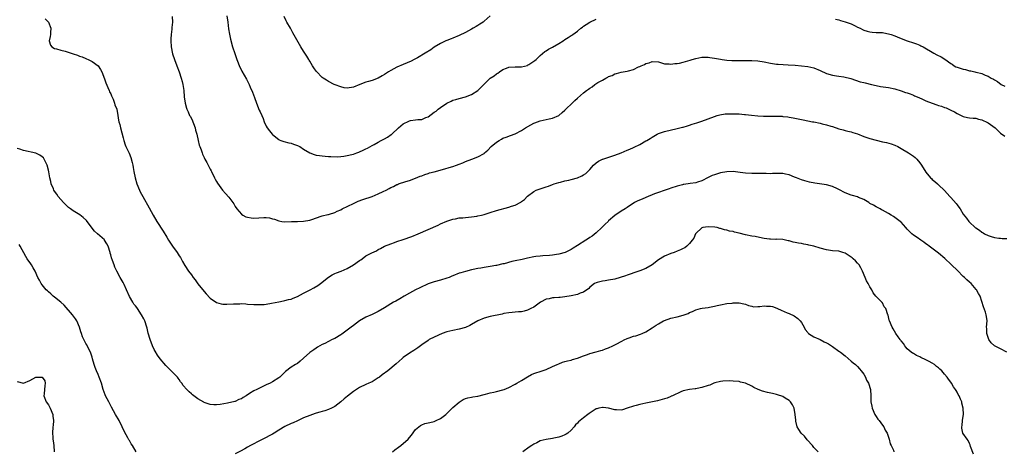
# Model space of a CAD drawing. Units: inches. Extents: x 2607000 to 2610000, y 1512000 to 1515000.
# Drawn here: x 2607266 to 2607582, y 1514297 to 1514436 of the extents above; entities that cross this region are included whole.
import ezdxf

# ---------------------------------------------------------------- set-up
doc = ezdxf.new("R2010")
doc.units = ezdxf.units.IN
doc.header["$MEASUREMENT"] = 0
doc.layers.add('LD26071512_10ft', color=62, linetype='Continuous')

msp = doc.modelspace()

# ---------------------------------------------------------------- linework, layer by layer
at = {"layer": 'LD26071512_10ft'}
for points, elevation in [([(2607274, 1514436), (2607274.98, 1514435), (2607275.81, 1514433), (2607275.65, 1514431.65), (2607275.62, 1514431), (2607275.58, 1514430.42), (2607275.2, 1514429), (2607275.62, 1514427.62), (2607276.04, 1514427), (2607277, 1514426.52), (2607277.59, 1514426.41), (2607279, 1514425.95), (2607280.33, 1514425.67), (2607281, 1514425.47), (2607282.32, 1514425), (2607283, 1514424.81), (2607284.36, 1514424.36), (2607285, 1514424.1), (2607285.84, 1514423.84), (2607287, 1514423.31), (2607287.23, 1514423.23), (2607287.76, 1514423), (2607289, 1514422.38), (2607290.95, 1514420.95), (2607291.75, 1514419.75), (2607292.11, 1514419), (2607293, 1514416.78), (2607293.48, 1514415.48), (2607294.04, 1514414.04), (2607294.52, 1514413), (2607294.63, 1514412.64), (2607295, 1514411.99), (2607295.29, 1514411.29), (2607295.78, 1514410.22), (2607296.26, 1514409), (2607296.37, 1514408.37), (2607296.96, 1514407), (2607297.3, 1514405), (2607297.49, 1514403.49), (2607297.64, 1514403), (2607297.89, 1514402.11), (2607298.14, 1514401), (2607299, 1514397.81), (2607299.19, 1514397), (2607299.62, 1514395.62), (2607299.88, 1514395), (2607300.89, 1514392.89), (2607301.47, 1514391.47), (2607301.92, 1514389.92), (2607302.08, 1514389), (2607302.25, 1514388.25), (2607302.44, 1514387), (2607302.86, 1514385), (2607303.45, 1514383), (2607304.27, 1514381), (2607304.51, 1514380.51), (2607305.31, 1514379), (2607307.38, 1514375.38), (2607308.66, 1514373), (2607309.82, 1514371), (2607311.84, 1514367.84), (2607313, 1514365.89), (2607313.57, 1514365), (2607314.9, 1514363), (2607316.33, 1514361), (2607317, 1514359.97), (2607317.4, 1514359.4), (2607317.65, 1514359), (2607318.12, 1514358.12), (2607318.85, 1514356.85), (2607320.05, 1514355), (2607321, 1514353.77), (2607321.54, 1514353), (2607322.18, 1514352.18), (2607323, 1514350.93), (2607325, 1514348.42), (2607325.73, 1514347.73), (2607327, 1514346.33), (2607329, 1514344.93), (2607330.52, 1514344.52), (2607331, 1514344.41), (2607332.38, 1514344.38), (2607334.47, 1514344.47), (2607335, 1514344.54), (2607336.53, 1514344.53), (2607337, 1514344.56), (2607338.46, 1514344.46), (2607339, 1514344.45), (2607341, 1514344.3), (2607343, 1514344.25), (2607344.34, 1514344.34), (2607345, 1514344.41), (2607346.68, 1514344.68), (2607349, 1514345.13), (2607350.53, 1514345.47), (2607351, 1514345.53), (2607352.13, 1514345.87), (2607353, 1514346.05), (2607353.66, 1514346.34), (2607355, 1514346.84), (2607357, 1514347.93), (2607359.12, 1514349), (2607360.34, 1514349.66), (2607361.6, 1514350.4), (2607362.46, 1514351), (2607364.97, 1514353.03), (2607366.17, 1514353.83), (2607367, 1514354.2), (2607367.52, 1514354.48), (2607369.02, 1514355.02), (2607371, 1514355.85), (2607373.03, 1514357), (2607375, 1514358.45), (2607375.36, 1514358.64), (2607375.86, 1514359), (2607377, 1514359.87), (2607378.92, 1514360.92), (2607380.43, 1514361.57), (2607381, 1514361.94), (2607381.67, 1514362.33), (2607383, 1514363), (2607385, 1514363.78), (2607386.16, 1514364.16), (2607387, 1514364.5), (2607389, 1514365.17), (2607391.82, 1514366.18), (2607393.81, 1514367), (2607400.2, 1514369.8), (2607401, 1514370.17), (2607403, 1514371.01), (2607405, 1514371.73), (2607405.83, 1514371.83), (2607407, 1514372.09), (2607408.12, 1514372.12), (2607409, 1514372.23), (2607411, 1514372.4), (2607412.69, 1514372.69), (2607413, 1514372.72), (2607414.18, 1514373), (2607415, 1514373.23), (2607416.35, 1514373.65), (2607417, 1514373.88), (2607419, 1514374.48), (2607423, 1514375.51), (2607423.84, 1514375.84), (2607425, 1514376.24), (2607426.79, 1514377.21), (2607427, 1514377.38), (2607427.97, 1514378.03), (2607428.87, 1514379), (2607429, 1514379.12), (2607431, 1514380.61), (2607431.75, 1514381), (2607433, 1514381.49), (2607435, 1514382.11), (2607435.65, 1514382.35), (2607437, 1514382.81), (2607437.51, 1514383), (2607439, 1514383.46), (2607439.57, 1514383.57), (2607441, 1514383.96), (2607442.22, 1514384.22), (2607443, 1514384.42), (2607445, 1514384.98), (2607446.4, 1514385.6), (2607447, 1514385.94), (2607447.65, 1514386.35), (2607448.36, 1514387), (2607449, 1514387.68), (2607450.19, 1514389), (2607451, 1514389.75), (2607451.72, 1514390.28), (2607453, 1514390.93), (2607453.17, 1514391), (2607457, 1514392.21), (2607459, 1514392.98), (2607461, 1514393.84), (2607461.83, 1514394.17), (2607463, 1514394.72), (2607463.21, 1514394.79), (2607465, 1514395.7), (2607467, 1514396.82), (2607467.31, 1514397), (2607468.35, 1514397.65), (2607469, 1514398.09), (2607470.59, 1514399), (2607471, 1514399.2), (2607473, 1514399.86), (2607477, 1514400.78), (2607478.78, 1514401.22), (2607479, 1514401.29), (2607480.34, 1514401.66), (2607481, 1514401.91), (2607481.83, 1514402.17), (2607483.33, 1514402.67), (2607485, 1514403.21), (2607487, 1514403.9), (2607489, 1514404.68), (2607489.89, 1514405), (2607490.74, 1514405.26), (2607492.47, 1514405.53), (2607493, 1514405.55), (2607493.53, 1514405.53), (2607495, 1514405.56), (2607497, 1514405.49), (2607498.65, 1514405.35), (2607499, 1514405.34), (2607500.92, 1514405.08), (2607503, 1514404.85), (2607504.79, 1514404.79), (2607507, 1514404.83), (2607508.83, 1514404.83), (2607510.75, 1514404.75), (2607511, 1514404.71), (2607512.58, 1514404.58), (2607513, 1514404.49), (2607514.29, 1514404.29), (2607517.56, 1514403.56), (2607519, 1514403.3), (2607520.52, 1514403), (2607521, 1514402.92), (2607523, 1514402.52), (2607523.69, 1514402.31), (2607525, 1514402.03), (2607526.43, 1514401.57), (2607527, 1514401.42), (2607529, 1514400.74), (2607530.34, 1514400.34), (2607531, 1514400.18), (2607531.93, 1514399.93), (2607533, 1514399.71), (2607533.53, 1514399.53), (2607535, 1514399.1), (2607537, 1514398.29), (2607538.04, 1514397.96), (2607539, 1514397.61), (2607541, 1514397.06), (2607543, 1514396.57), (2607544.31, 1514396.31), (2607545.87, 1514395.88), (2607547, 1514395.47), (2607547.94, 1514395), (2607549, 1514394.41), (2607551.35, 1514393), (2607552.37, 1514392.37), (2607553, 1514391.89), (2607553.52, 1514391.52), (2607554.02, 1514391), (2607555, 1514389.79), (2607555.58, 1514389), (2607557, 1514386.77), (2607558.47, 1514385), (2607558.75, 1514384.75), (2607559, 1514384.44), (2607559.82, 1514383.82), (2607560.67, 1514383), (2607561, 1514382.73), (2607562.92, 1514380.92), (2607564.65, 1514379), (2607565, 1514378.67), (2607566.71, 1514376.71), (2607567, 1514376.29), (2607567.56, 1514375.56), (2607567.96, 1514375), (2607569, 1514373.3), (2607570.04, 1514372.04), (2607570.78, 1514371), (2607571, 1514370.76), (2607572.83, 1514369), (2607573, 1514368.87), (2607574.18, 1514368.18), (2607575, 1514367.5), (2607575.33, 1514367.33), (2607575.85, 1514367), (2607577, 1514366.46), (2607577.9, 1514366.1), (2607579, 1514365.79), (2607580.4, 1514365.6), (2607581, 1514365.59), (2607581.48, 1514365.48), (2607583, 1514365.45)], 8090), ([(2607314.75, 1514436.76), (2607314.88, 1514435), (2607314.7, 1514433.3), (2607314.68, 1514432.68), (2607314.46, 1514431), (2607314.38, 1514429.62), (2607314.38, 1514429), (2607314.48, 1514427), (2607314.85, 1514424.85), (2607315.47, 1514423), (2607316.24, 1514421), (2607316.96, 1514419), (2607317.64, 1514417), (2607317.94, 1514415.94), (2607318.16, 1514415), (2607318.29, 1514414.29), (2607318.47, 1514413), (2607318.66, 1514411), (2607318.95, 1514408.95), (2607319.36, 1514407.36), (2607319.48, 1514407), (2607319.86, 1514406.14), (2607320.38, 1514405), (2607320.63, 1514404.63), (2607321.29, 1514403.29), (2607321.37, 1514403), (2607321.57, 1514402.43), (2607322.11, 1514401), (2607322.27, 1514400.27), (2607322.64, 1514399), (2607323.08, 1514397), (2607323.47, 1514395.47), (2607323.64, 1514395), (2607324.04, 1514393.96), (2607324.38, 1514393), (2607324.55, 1514392.55), (2607325, 1514391.53), (2607325.28, 1514391), (2607325.9, 1514389.9), (2607326.34, 1514389), (2607326.58, 1514388.58), (2607327, 1514387.75), (2607327.25, 1514387.25), (2607327.35, 1514387), (2607328.37, 1514385), (2607328.57, 1514384.57), (2607329, 1514383.85), (2607329.29, 1514383.29), (2607330.9, 1514381), (2607331.94, 1514379.94), (2607333, 1514378.79), (2607334.29, 1514377), (2607334.58, 1514376.58), (2607335, 1514375.8), (2607335.53, 1514375), (2607337, 1514373.3), (2607337.47, 1514373), (2607338.47, 1514372.47), (2607339, 1514372.3), (2607340.12, 1514372.12), (2607341, 1514372.05), (2607344.24, 1514372.24), (2607345, 1514372.23), (2607346.08, 1514372.08), (2607347, 1514371.84), (2607347.65, 1514371.65), (2607349, 1514371.16), (2607349.95, 1514371), (2607350.88, 1514370.88), (2607353.09, 1514370.91), (2607355.04, 1514370.96), (2607357, 1514371.05), (2607359, 1514371.37), (2607359.62, 1514371.62), (2607362.66, 1514372.66), (2607363, 1514372.8), (2607364.76, 1514373.24), (2607365, 1514373.24), (2607365.28, 1514373.28), (2607367, 1514373.82), (2607367.75, 1514374.25), (2607369, 1514374.74), (2607369.44, 1514375), (2607373, 1514376.78), (2607374.53, 1514377.47), (2607375.99, 1514378.01), (2607379, 1514379.02), (2607381, 1514379.8), (2607382.56, 1514380.56), (2607383.52, 1514381), (2607384.5, 1514381.5), (2607385, 1514381.83), (2607385.86, 1514382.14), (2607387, 1514382.82), (2607387.15, 1514382.85), (2607387.53, 1514383), (2607389.8, 1514383.8), (2607391, 1514384.11), (2607393, 1514384.85), (2607394.51, 1514385.49), (2607395, 1514385.65), (2607395.94, 1514386.06), (2607397, 1514386.35), (2607397.46, 1514386.54), (2607399, 1514386.91), (2607401.64, 1514387.64), (2607404.5, 1514388.5), (2607405, 1514388.63), (2607406.17, 1514389), (2607407, 1514389.35), (2607408.18, 1514389.82), (2607409, 1514390.21), (2607411.02, 1514390.98), (2607413, 1514391.69), (2607415, 1514392.84), (2607415.17, 1514393), (2607416.18, 1514393.82), (2607417.31, 1514395), (2607419, 1514396.48), (2607419.82, 1514397), (2607420.59, 1514397.41), (2607421, 1514397.67), (2607422.07, 1514398.07), (2607423.48, 1514398.52), (2607425, 1514399.06), (2607427, 1514400.15), (2607428.33, 1514401), (2607430.01, 1514401.99), (2607431, 1514402.5), (2607431.35, 1514402.65), (2607433, 1514403.24), (2607435, 1514403.66), (2607435.9, 1514403.9), (2607437, 1514404.13), (2607438.99, 1514405), (2607440.07, 1514405.93), (2607441, 1514406.75), (2607441.24, 1514407), (2607443.28, 1514409), (2607444.19, 1514409.81), (2607445, 1514410.6), (2607447, 1514412.27), (2607447.91, 1514413), (2607448.57, 1514413.43), (2607449, 1514413.81), (2607449.75, 1514414.25), (2607450.6, 1514415), (2607451.57, 1514415.57), (2607453, 1514416.34), (2607454.1, 1514417), (2607454.73, 1514417.27), (2607455, 1514417.49), (2607456.17, 1514417.83), (2607457, 1514418.4), (2607457.54, 1514418.46), (2607459, 1514418.92), (2607461, 1514419.23), (2607461.36, 1514419.36), (2607463, 1514419.77), (2607464.59, 1514420.59), (2607465, 1514420.75), (2607465.46, 1514421), (2607466.6, 1514421.4), (2607467, 1514421.69), (2607468.08, 1514421.92), (2607469, 1514422.36), (2607471, 1514422.19), (2607472.05, 1514421.95), (2607473, 1514421.62), (2607474.44, 1514421.56), (2607475, 1514421.44), (2607476.35, 1514421.65), (2607477, 1514421.65), (2607477.8, 1514421.8), (2607479, 1514422.08), (2607479.71, 1514422.29), (2607481.24, 1514422.76), (2607481.87, 1514423), (2607483, 1514423.35), (2607485, 1514423.73), (2607487, 1514423.69), (2607487.59, 1514423.59), (2607489, 1514423.41), (2607491, 1514423.07), (2607491.46, 1514423), (2607493, 1514422.79), (2607494.66, 1514422.66), (2607495.34, 1514422.66), (2607497, 1514422.61), (2607501, 1514422.7), (2607503, 1514422.6), (2607505, 1514422.26), (2607507, 1514421.83), (2607508.36, 1514421.64), (2607509, 1514421.53), (2607509.47, 1514421.47), (2607512.69, 1514421.31), (2607515, 1514421.15), (2607516.99, 1514420.99), (2607519, 1514420.77), (2607521, 1514420.29), (2607523, 1514419.45), (2607525, 1514418.54), (2607527, 1514417.96), (2607528.24, 1514417.76), (2607529, 1514417.67), (2607530.61, 1514417.39), (2607531, 1514417.36), (2607532.38, 1514417), (2607532.85, 1514416.85), (2607534.34, 1514416.34), (2607535.86, 1514415.86), (2607537, 1514415.61), (2607537.46, 1514415.46), (2607539.45, 1514415), (2607541, 1514414.62), (2607542.36, 1514414.36), (2607545, 1514413.95), (2607547, 1514413.53), (2607549, 1514412.94), (2607550.43, 1514412.43), (2607551, 1514412.29), (2607551.92, 1514411.92), (2607553, 1514411.55), (2607553.36, 1514411.36), (2607554.15, 1514411), (2607555.66, 1514410.34), (2607557, 1514409.72), (2607559, 1514408.97), (2607560.46, 1514408.46), (2607561, 1514408.24), (2607561.97, 1514407.97), (2607563, 1514407.57), (2607563.44, 1514407.44), (2607564.37, 1514407), (2607565, 1514406.73), (2607566.17, 1514406.17), (2607567, 1514405.67), (2607568.34, 1514405), (2607569, 1514404.69), (2607570.39, 1514404.39), (2607571, 1514404.28), (2607572.13, 1514404.13), (2607573, 1514404.11), (2607573.84, 1514403.84), (2607575, 1514403.63), (2607575.42, 1514403.42), (2607576.37, 1514403), (2607577, 1514402.67), (2607579.28, 1514401), (2607580.14, 1514400.14), (2607581, 1514399.31), (2607582.32, 1514398.33)], 8080), ([(2607332.38, 1514437), (2607332.6, 1514435), (2607332.88, 1514432.88), (2607333.17, 1514431.17), (2607333.53, 1514429.53), (2607334.2, 1514427), (2607334.87, 1514424.87), (2607335.54, 1514423), (2607336.52, 1514420.52), (2607337, 1514419.53), (2607337.19, 1514419.19), (2607338.68, 1514416.68), (2607339, 1514416.07), (2607339.52, 1514415), (2607339.85, 1514414.15), (2607340.53, 1514412.53), (2607341.18, 1514410.82), (2607341.9, 1514409), (2607342.76, 1514406.76), (2607343, 1514406.15), (2607343.54, 1514405), (2607343.98, 1514403.98), (2607344.37, 1514403), (2607345, 1514401.62), (2607345.33, 1514401), (2607346.07, 1514400.07), (2607346.88, 1514399), (2607347, 1514398.87), (2607349, 1514397.31), (2607349.19, 1514397.19), (2607349.73, 1514397), (2607350.63, 1514396.63), (2607352.2, 1514396.2), (2607353, 1514396.08), (2607353.79, 1514395.79), (2607355, 1514395.39), (2607355.27, 1514395.27), (2607355.76, 1514395), (2607357, 1514394.15), (2607358.96, 1514392.96), (2607360.44, 1514392.44), (2607361, 1514392.28), (2607362.12, 1514392.12), (2607363, 1514392.01), (2607363.92, 1514391.92), (2607365, 1514391.87), (2607365.8, 1514391.8), (2607367.76, 1514391.76), (2607369, 1514391.84), (2607369.92, 1514391.92), (2607371, 1514392.12), (2607372.45, 1514392.45), (2607373, 1514392.62), (2607374.13, 1514393), (2607374.73, 1514393.27), (2607375, 1514393.34), (2607376.09, 1514393.91), (2607377, 1514394.24), (2607377.48, 1514394.52), (2607379, 1514395.31), (2607379.71, 1514395.71), (2607381, 1514396.47), (2607381.93, 1514397), (2607383, 1514397.54), (2607383.93, 1514398.07), (2607385.14, 1514398.86), (2607385.3, 1514399), (2607387.45, 1514401), (2607388.27, 1514401.73), (2607389, 1514402.3), (2607389.44, 1514402.56), (2607390.35, 1514403), (2607391, 1514403.28), (2607391.34, 1514403.34), (2607393, 1514403.56), (2607393.67, 1514403.67), (2607395, 1514403.73), (2607396.31, 1514404.31), (2607397, 1514404.54), (2607399, 1514406.05), (2607399.56, 1514406.44), (2607400.19, 1514407), (2607401, 1514407.61), (2607403, 1514408.95), (2607404.41, 1514409.59), (2607405, 1514409.93), (2607405.87, 1514410.13), (2607407, 1514410.49), (2607409, 1514410.95), (2607411, 1514411.78), (2607413, 1514413.08), (2607414.87, 1514415), (2607415, 1514415.11), (2607417, 1514416.96), (2607418.27, 1514417.73), (2607419, 1514418.4), (2607419.42, 1514418.58), (2607419.91, 1514419), (2607421, 1514419.74), (2607422.2, 1514420.2), (2607423, 1514420.49), (2607425, 1514420.61), (2607427, 1514420.67), (2607428.9, 1514421.1), (2607429, 1514421.14), (2607429.43, 1514421.43), (2607431, 1514422.41), (2607431.31, 1514422.69), (2607431.74, 1514423), (2607433, 1514424.3), (2607434.49, 1514425.51), (2607435, 1514425.78), (2607435.67, 1514426.33), (2607437, 1514426.98), (2607439, 1514428.16), (2607440.36, 1514429), (2607441, 1514429.43), (2607441.99, 1514430.01), (2607443, 1514430.67), (2607443.22, 1514430.78), (2607443.57, 1514431), (2607445, 1514432.12), (2607446.08, 1514433), (2607446.61, 1514433.39), (2607447, 1514433.66), (2607447.75, 1514434.25), (2607449.02, 1514435), (2607451, 1514435.94)], 8070), ([(2607416.96, 1514437), (2607415, 1514435.27), (2607414.66, 1514435), (2607413.65, 1514434.35), (2607413, 1514433.91), (2607412.42, 1514433.58), (2607411.52, 1514433), (2607411, 1514432.7), (2607409, 1514431.62), (2607407, 1514430.64), (2607405, 1514429.82), (2607404.41, 1514429.59), (2607403, 1514429.11), (2607402.74, 1514429), (2607401, 1514428.15), (2607399, 1514426.93), (2607397.86, 1514426.14), (2607396.03, 1514425), (2607393.56, 1514423.56), (2607392.56, 1514423), (2607391.53, 1514422.47), (2607389, 1514421.38), (2607387, 1514420.48), (2607385, 1514419.41), (2607384.32, 1514419), (2607383, 1514418.15), (2607382.25, 1514417.75), (2607381, 1514417.03), (2607379, 1514416.24), (2607377.88, 1514415.88), (2607377, 1514415.65), (2607375.08, 1514415), (2607373, 1514414.14), (2607371, 1514413.78), (2607370.07, 1514413.93), (2607369, 1514414.16), (2607367.17, 1514414.83), (2607366.78, 1514415), (2607365, 1514415.9), (2607364.31, 1514416.31), (2607363.25, 1514417), (2607363, 1514417.2), (2607361.12, 1514419.12), (2607361, 1514419.26), (2607360.28, 1514420.28), (2607359.89, 1514421), (2607359, 1514422.4), (2607358.78, 1514422.78), (2607358.66, 1514423), (2607358.01, 1514424.01), (2607357, 1514425.68), (2607356.15, 1514427), (2607353.56, 1514431.56), (2607353, 1514432.57), (2607352.74, 1514433), (2607351.56, 1514435), (2607351.38, 1514435.38), (2607350.78, 1514436.78)], 8060), ([(2607527.97, 1514435.97), (2607529, 1514435.71), (2607529.53, 1514435.53), (2607531, 1514435.12), (2607533, 1514434.4), (2607534.2, 1514433.8), (2607535, 1514433.42), (2607535.83, 1514433), (2607536.59, 1514432.59), (2607537, 1514432.4), (2607538.07, 1514432.07), (2607539, 1514431.84), (2607539.76, 1514431.76), (2607541, 1514431.69), (2607541.63, 1514431.63), (2607543, 1514431.61), (2607543.5, 1514431.5), (2607545, 1514431.28), (2607545.81, 1514431), (2607547, 1514430.57), (2607547.72, 1514430.28), (2607549, 1514429.72), (2607551, 1514429.02), (2607553, 1514428.36), (2607553.99, 1514427.99), (2607555, 1514427.55), (2607555.37, 1514427.37), (2607556.06, 1514427), (2607559.57, 1514425), (2607560.5, 1514424.5), (2607561.84, 1514423.84), (2607563.1, 1514423.1), (2607565, 1514421.71), (2607565.44, 1514421.44), (2607566.03, 1514421), (2607566.65, 1514420.65), (2607567, 1514420.48), (2607569, 1514419.83), (2607569.73, 1514419.73), (2607571, 1514419.39), (2607571.37, 1514419.37), (2607572.74, 1514419), (2607573, 1514418.95), (2607573.09, 1514418.91), (2607575, 1514418.47), (2607576.07, 1514417.93), (2607577, 1514417.61), (2607578, 1514417), (2607578.68, 1514416.68), (2607579, 1514416.43), (2607579.94, 1514415.94), (2607581.19, 1514415), (2607582.39, 1514414.39)], 8070), ([(2607583, 1514328.97), (2607581, 1514330.05), (2607579.04, 1514331.04), (2607577.99, 1514331.99), (2607577.21, 1514333), (2607576.53, 1514335), (2607576.53, 1514336.53), (2607576.49, 1514337), (2607576.67, 1514339), (2607576.42, 1514340.42), (2607576.4, 1514341), (2607576.13, 1514341.87), (2607575.5, 1514343.5), (2607574.37, 1514347), (2607573.83, 1514347.83), (2607573.25, 1514349), (2607573.12, 1514349.12), (2607571.53, 1514351), (2607571, 1514351.44), (2607570.18, 1514352.18), (2607569.4, 1514353), (2607569, 1514353.33), (2607567.17, 1514355.17), (2607565.16, 1514357), (2607565.09, 1514357.09), (2607563.03, 1514359.03), (2607561, 1514360.8), (2607558.08, 1514363), (2607557.45, 1514363.45), (2607557, 1514363.8), (2607556.27, 1514364.27), (2607555.31, 1514365), (2607554.22, 1514365.78), (2607553, 1514366.61), (2607552.46, 1514367), (2607551.7, 1514367.7), (2607551, 1514368.54), (2607550.51, 1514369), (2607549.83, 1514369.83), (2607549, 1514370.73), (2607548.67, 1514371), (2607546.52, 1514372.52), (2607545.78, 1514373), (2607545, 1514373.47), (2607543.98, 1514374.02), (2607543, 1514374.59), (2607542.75, 1514374.75), (2607542.23, 1514375), (2607541.43, 1514375.43), (2607541, 1514375.64), (2607540.19, 1514376.19), (2607539, 1514376.78), (2607538.87, 1514376.87), (2607538.6, 1514377), (2607537, 1514377.99), (2607535.32, 1514378.68), (2607535, 1514378.83), (2607533.35, 1514379.35), (2607533, 1514379.44), (2607531, 1514380.18), (2607529, 1514381.27), (2607528.52, 1514381.48), (2607527, 1514382.23), (2607525, 1514382.76), (2607521.28, 1514383.28), (2607519.62, 1514383.62), (2607518.05, 1514384.05), (2607517, 1514384.36), (2607515.41, 1514385), (2607514.79, 1514385.21), (2607513, 1514385.92), (2607511.83, 1514386.17), (2607511, 1514386.39), (2607509.63, 1514386.37), (2607509, 1514386.38), (2607507.66, 1514386.34), (2607507, 1514386.29), (2607505.64, 1514386.36), (2607505, 1514386.32), (2607503.63, 1514386.37), (2607501.63, 1514386.37), (2607501, 1514386.38), (2607499, 1514386.48), (2607497.29, 1514386.71), (2607495, 1514386.97), (2607493, 1514386.91), (2607491, 1514386.54), (2607489, 1514385.97), (2607488.3, 1514385.7), (2607487, 1514385.05), (2607485, 1514383.96), (2607483.57, 1514383.57), (2607483, 1514383.38), (2607481.18, 1514383.18), (2607479.17, 1514382.83), (2607479, 1514382.82), (2607478.77, 1514382.77), (2607477, 1514382.27), (2607475, 1514381.61), (2607474.52, 1514381.48), (2607472.92, 1514380.92), (2607471, 1514380.29), (2607469.81, 1514379.81), (2607469, 1514379.51), (2607467.75, 1514379), (2607467, 1514378.66), (2607465.83, 1514378.17), (2607464.45, 1514377.55), (2607463.35, 1514377), (2607461, 1514375.44), (2607460.31, 1514375), (2607459, 1514374.28), (2607457, 1514372.93), (2607455, 1514371.18), (2607454.83, 1514371), (2607453.9, 1514370.1), (2607452.86, 1514369), (2607451, 1514367.31), (2607449.71, 1514366.29), (2607449, 1514365.83), (2607448.51, 1514365.49), (2607447.73, 1514365), (2607445, 1514363.19), (2607443.66, 1514362.34), (2607443, 1514361.97), (2607442.36, 1514361.64), (2607441.04, 1514361), (2607439, 1514360.44), (2607438.32, 1514360.32), (2607437, 1514360.11), (2607436, 1514360), (2607433.87, 1514359.87), (2607433, 1514359.85), (2607431.68, 1514359.68), (2607431, 1514359.62), (2607429, 1514359.2), (2607427.24, 1514358.76), (2607425, 1514358.3), (2607423.89, 1514358.11), (2607421.4, 1514357.4), (2607421, 1514357.32), (2607419, 1514356.81), (2607418.79, 1514356.79), (2607417, 1514356.48), (2607415, 1514356.19), (2607413.98, 1514355.98), (2607413, 1514355.85), (2607411.48, 1514355.48), (2607411, 1514355.42), (2607409.06, 1514354.94), (2607407.51, 1514354.49), (2607407, 1514354.33), (2607405, 1514353.52), (2607404.65, 1514353.35), (2607403.79, 1514353), (2607403, 1514352.71), (2607401, 1514352.14), (2607399, 1514351.62), (2607397, 1514350.88), (2607394.36, 1514349.64), (2607393, 1514348.98), (2607391, 1514347.96), (2607389.3, 1514347), (2607387.89, 1514346.12), (2607386.62, 1514345.38), (2607385.9, 1514345), (2607383, 1514343.2), (2607381, 1514342.06), (2607380.32, 1514341.68), (2607379, 1514341.13), (2607377, 1514340.2), (2607375, 1514339.03), (2607373, 1514337.59), (2607372.28, 1514337), (2607371, 1514336), (2607369.28, 1514334.72), (2607369, 1514334.54), (2607367, 1514333.41), (2607366.14, 1514333), (2607363.77, 1514331.77), (2607363, 1514331.4), (2607362.24, 1514331), (2607361.44, 1514330.56), (2607361, 1514330.28), (2607360.24, 1514329.76), (2607359, 1514328.88), (2607357, 1514327.05), (2607355.91, 1514326.09), (2607355, 1514325.35), (2607354.79, 1514325.21), (2607354.37, 1514325), (2607353, 1514324.13), (2607351.19, 1514322.81), (2607350.21, 1514321.79), (2607349.39, 1514321), (2607349, 1514320.73), (2607347, 1514319.44), (2607346.27, 1514319), (2607345, 1514318.46), (2607343, 1514317.55), (2607341.97, 1514317), (2607341, 1514316.51), (2607339.66, 1514315.66), (2607338.54, 1514315), (2607337.55, 1514314.45), (2607337, 1514314.03), (2607336.23, 1514313.77), (2607335, 1514313.14), (2607334.88, 1514313.12), (2607332.57, 1514312.57), (2607330.21, 1514312.21), (2607329, 1514312.1), (2607328.11, 1514312.11), (2607327, 1514312.2), (2607326.35, 1514312.35), (2607325, 1514312.83), (2607324.89, 1514312.89), (2607323, 1514314.02), (2607321.74, 1514315), (2607321.31, 1514315.31), (2607321, 1514315.6), (2607320.22, 1514316.22), (2607319.47, 1514317), (2607318.31, 1514318.31), (2607317.91, 1514319), (2607317.49, 1514319.5), (2607317, 1514320.24), (2607316.67, 1514320.67), (2607316.45, 1514321), (2607314.48, 1514323), (2607313.7, 1514323.7), (2607313, 1514324.41), (2607312.7, 1514324.7), (2607310.86, 1514326.86), (2607310.04, 1514328.04), (2607309.3, 1514329.3), (2607309, 1514329.87), (2607308.47, 1514331), (2607307.69, 1514333), (2607307.09, 1514335.09), (2607306.71, 1514336.71), (2607306.67, 1514337), (2607306.01, 1514339), (2607305.69, 1514339.69), (2607304.95, 1514341), (2607303.58, 1514343), (2607303.36, 1514343.36), (2607303, 1514343.83), (2607302.45, 1514344.45), (2607302.09, 1514345), (2607301, 1514346.91), (2607300.13, 1514349), (2607299.3, 1514350.7), (2607299.13, 1514351.13), (2607299, 1514351.33), (2607298.41, 1514352.41), (2607298.02, 1514353), (2607296.95, 1514355), (2607296.32, 1514356.32), (2607296.07, 1514357), (2607295.59, 1514358.41), (2607295.24, 1514359.24), (2607295, 1514360.23), (2607294.83, 1514360.83), (2607294.8, 1514361), (2607294.18, 1514363), (2607293.78, 1514363.78), (2607293.05, 1514365), (2607293, 1514365.06), (2607290.73, 1514367), (2607289.81, 1514367.81), (2607287.48, 1514371), (2607287.26, 1514371.26), (2607286.2, 1514372.2), (2607285.08, 1514373.08), (2607283, 1514374.35), (2607282.07, 1514375), (2607281.49, 1514375.49), (2607281, 1514375.91), (2607280.44, 1514376.44), (2607279.89, 1514377), (2607278.14, 1514379), (2607277.71, 1514379.71), (2607277, 1514380.72), (2607276.78, 1514381), (2607276.6, 1514381.4), (2607275.93, 1514383), (2607275.77, 1514383.77), (2607275.48, 1514385), (2607275.12, 1514386.88), (2607275, 1514387.4), (2607274.55, 1514389), (2607273.64, 1514391), (2607273.36, 1514391.36), (2607273, 1514391.74), (2607272.28, 1514392.28), (2607270.9, 1514392.9), (2607267, 1514393.78), (2607265.85, 1514394.15), (2607265, 1514394.45)], 8100), ([(2607572.23, 1514296.23), (2607571.35, 1514298.65), (2607571.21, 1514299.21), (2607571, 1514299.63), (2607570.6, 1514300.6), (2607570.23, 1514301), (2607568.9, 1514303), (2607568.55, 1514304.55), (2607568.49, 1514305), (2607568.59, 1514305.41), (2607568.78, 1514307), (2607569, 1514308.43), (2607569.07, 1514309), (2607568.99, 1514311), (2607568.58, 1514312.58), (2607568.49, 1514313), (2607568.15, 1514313.85), (2607567.63, 1514315), (2607567.38, 1514315.38), (2607567, 1514316.11), (2607566.66, 1514316.66), (2607566.48, 1514317), (2607565.89, 1514317.89), (2607565.23, 1514319), (2607565, 1514319.35), (2607564.28, 1514320.28), (2607563.77, 1514321), (2607563, 1514321.94), (2607562.08, 1514323), (2607561.5, 1514323.5), (2607561, 1514323.97), (2607560.42, 1514324.42), (2607559.75, 1514325), (2607559, 1514325.48), (2607557.99, 1514325.99), (2607557, 1514326.53), (2607555.3, 1514327.3), (2607555, 1514327.47), (2607553.95, 1514327.95), (2607553, 1514328.53), (2607552.69, 1514328.69), (2607552.27, 1514329), (2607551, 1514330.1), (2607550.57, 1514330.57), (2607550.22, 1514331), (2607549.74, 1514331.74), (2607549, 1514332.66), (2607548.87, 1514332.87), (2607548.76, 1514333), (2607548.12, 1514333.88), (2607547.36, 1514335), (2607546.51, 1514336.51), (2607546.11, 1514337), (2607545.27, 1514339), (2607545.21, 1514339.21), (2607545, 1514340.3), (2607544.83, 1514340.83), (2607544.73, 1514341), (2607544.06, 1514343), (2607543.58, 1514343.58), (2607543, 1514344.78), (2607542.88, 1514344.88), (2607542.83, 1514345), (2607541, 1514346.86), (2607540.92, 1514347), (2607540.03, 1514348.03), (2607539.6, 1514349), (2607539, 1514349.96), (2607538.41, 1514351), (2607537.92, 1514351.92), (2607537.42, 1514353), (2607536.56, 1514355), (2607536.06, 1514356.06), (2607535.49, 1514357), (2607535, 1514357.59), (2607534.31, 1514358.31), (2607533.59, 1514359), (2607533.27, 1514359.27), (2607533, 1514359.48), (2607531, 1514360.75), (2607530.26, 1514361), (2607529, 1514361.37), (2607527, 1514361.57), (2607525, 1514361.83), (2607523, 1514362.36), (2607521, 1514362.99), (2607519.38, 1514363.38), (2607519, 1514363.49), (2607517.7, 1514363.7), (2607517, 1514363.85), (2607516, 1514364), (2607515, 1514364.22), (2607514.33, 1514364.33), (2607513, 1514364.73), (2607512.75, 1514364.75), (2607511, 1514365.18), (2607509, 1514365.25), (2607508.8, 1514365.2), (2607507, 1514365.24), (2607506.77, 1514365.23), (2607505, 1514365.53), (2607504.42, 1514365.58), (2607502.11, 1514366.11), (2607501, 1514366.24), (2607499, 1514366.66), (2607497, 1514367.21), (2607495.52, 1514367.52), (2607495, 1514367.7), (2607493.89, 1514367.89), (2607493, 1514368.17), (2607492.31, 1514368.31), (2607491, 1514368.7), (2607490.75, 1514368.75), (2607489.85, 1514369), (2607489.12, 1514369.12), (2607487, 1514369.25), (2607485.27, 1514369), (2607485, 1514368.91), (2607483, 1514367.07), (2607482.94, 1514367), (2607482.39, 1514365.61), (2607481.92, 1514365), (2607481, 1514363.88), (2607480.1, 1514363), (2607479.49, 1514362.51), (2607479, 1514362.32), (2607478.17, 1514361.83), (2607477, 1514361.39), (2607476.04, 1514361), (2607475, 1514360.65), (2607473, 1514359.84), (2607471, 1514358.63), (2607469, 1514357.07), (2607467, 1514355.85), (2607465.09, 1514355.09), (2607463.44, 1514354.56), (2607461.98, 1514354.02), (2607461, 1514353.71), (2607460.49, 1514353.51), (2607457, 1514352.43), (2607455, 1514352.07), (2607453.93, 1514351.93), (2607453, 1514351.78), (2607451.39, 1514351.39), (2607451, 1514351.28), (2607450.44, 1514351), (2607449, 1514349.86), (2607448.61, 1514349.39), (2607447, 1514348.3), (2607445.92, 1514347.92), (2607445, 1514347.5), (2607443, 1514347.09), (2607441, 1514346.75), (2607439.42, 1514346.58), (2607439, 1514346.58), (2607437.56, 1514346.44), (2607437, 1514346.46), (2607435.87, 1514346.13), (2607435, 1514345.97), (2607433.16, 1514345), (2607431, 1514343.48), (2607430, 1514343), (2607429, 1514342.42), (2607427.84, 1514342.16), (2607427, 1514341.94), (2607426.09, 1514341.91), (2607423, 1514341.65), (2607421.36, 1514341.36), (2607420.77, 1514341.23), (2607417, 1514340.48), (2607415, 1514339.95), (2607413, 1514339.04), (2607411, 1514337.82), (2607410.47, 1514337.53), (2607409, 1514336.86), (2607407, 1514336.33), (2607405, 1514335.99), (2607403, 1514335.5), (2607401.57, 1514335), (2607399, 1514333.84), (2607397.4, 1514333), (2607397, 1514332.76), (2607395, 1514331.3), (2607393.66, 1514330.34), (2607392.43, 1514329.57), (2607391, 1514328.69), (2607389, 1514327.26), (2607388.68, 1514327), (2607386.72, 1514325.28), (2607384.08, 1514323), (2607382.29, 1514321.71), (2607381.39, 1514321), (2607381, 1514320.71), (2607379, 1514319.47), (2607377.96, 1514319), (2607377, 1514318.61), (2607375, 1514317.66), (2607373, 1514316.34), (2607371.11, 1514314.89), (2607370.02, 1514313.98), (2607368.96, 1514313), (2607367, 1514311.57), (2607365.98, 1514311), (2607365, 1514310.58), (2607363.81, 1514310.19), (2607363, 1514309.93), (2607362.24, 1514309.76), (2607361, 1514309.36), (2607360.71, 1514309.29), (2607359, 1514308.69), (2607357, 1514307.86), (2607355, 1514306.95), (2607353.68, 1514306.32), (2607353, 1514306.06), (2607351, 1514305.12), (2607349, 1514303.94), (2607347.58, 1514303), (2607347, 1514302.66), (2607345.89, 1514302.11), (2607345, 1514301.58), (2607344.59, 1514301.41), (2607343.9, 1514301), (2607343, 1514300.58), (2607342.14, 1514300.14), (2607341, 1514299.59), (2607339.97, 1514299), (2607339, 1514298.48), (2607338.06, 1514297.94), (2607336.77, 1514297.23), (2607335, 1514296.34)], 8110), ([(2607303.17, 1514297), (2607302.01, 1514299), (2607301.57, 1514299.57), (2607301, 1514300.6), (2607300.85, 1514300.85), (2607300.55, 1514301.45), (2607299.42, 1514303.42), (2607298.72, 1514305), (2607297.69, 1514307), (2607296.52, 1514309), (2607295.27, 1514311.27), (2607294.37, 1514313), (2607293.39, 1514315), (2607293.27, 1514315.27), (2607292.63, 1514317), (2607292.03, 1514319), (2607291.33, 1514321), (2607291, 1514321.8), (2607290.42, 1514323), (2607290.02, 1514324.02), (2607289.66, 1514325), (2607289.2, 1514326.8), (2607289, 1514327.39), (2607288.54, 1514329), (2607287.48, 1514331), (2607287.29, 1514331.29), (2607287, 1514331.77), (2607286.57, 1514332.57), (2607285.95, 1514333.95), (2607285.64, 1514335), (2607285.46, 1514335.46), (2607284.99, 1514337), (2607284.08, 1514339), (2607283.7, 1514339.7), (2607282.71, 1514341), (2607280.06, 1514344.06), (2607279, 1514345), (2607277, 1514346.64), (2607276.54, 1514347), (2607275.75, 1514347.75), (2607275, 1514348.32), (2607274.67, 1514348.67), (2607274.27, 1514349), (2607273, 1514350.65), (2607272.7, 1514351), (2607272.15, 1514352.15), (2607271.62, 1514353), (2607270.71, 1514355), (2607270.05, 1514356.05), (2607269.55, 1514357), (2607269.32, 1514357.32), (2607268.2, 1514359), (2607267.7, 1514359.7), (2607265.91, 1514363), (2607265.57, 1514363.57)], 8110), ([(2607385.58, 1514297), (2607386.36, 1514297.64), (2607387.51, 1514298.49), (2607388.26, 1514299), (2607390.58, 1514301), (2607391, 1514301.53), (2607391.68, 1514302.32), (2607393, 1514304.11), (2607394.03, 1514305), (2607394.58, 1514305.42), (2607395, 1514305.65), (2607395.97, 1514306.03), (2607397, 1514306.25), (2607397.58, 1514306.42), (2607399, 1514306.76), (2607399.57, 1514307), (2607401, 1514307.72), (2607402.71, 1514309), (2607403, 1514309.24), (2607403.87, 1514310.13), (2607405, 1514311.17), (2607407, 1514312.93), (2607408.26, 1514313.74), (2607409, 1514314.05), (2607409.73, 1514314.27), (2607411, 1514314.55), (2607411.4, 1514314.6), (2607413, 1514314.89), (2607415, 1514315.4), (2607415.47, 1514315.47), (2607417, 1514315.92), (2607418.14, 1514316.14), (2607419, 1514316.38), (2607421, 1514316.86), (2607421.48, 1514317), (2607423, 1514317.65), (2607425, 1514318.68), (2607425.48, 1514319), (2607427, 1514319.89), (2607428.9, 1514321.1), (2607430.21, 1514321.79), (2607431, 1514322.13), (2607431.64, 1514322.36), (2607433, 1514322.79), (2607433.69, 1514323), (2607435, 1514323.45), (2607437, 1514324.33), (2607438.45, 1514325), (2607439, 1514325.28), (2607440.25, 1514325.75), (2607441, 1514326), (2607441.8, 1514326.2), (2607443, 1514326.46), (2607443.41, 1514326.59), (2607445, 1514327.03), (2607447, 1514327.84), (2607448.23, 1514328.23), (2607449, 1514328.54), (2607451, 1514329.04), (2607452.5, 1514329.5), (2607453, 1514329.63), (2607453.98, 1514330.02), (2607455, 1514330.39), (2607456.36, 1514331), (2607457.69, 1514331.69), (2607459, 1514332.4), (2607460.23, 1514333), (2607460.72, 1514333.28), (2607461, 1514333.4), (2607461.6, 1514333.6), (2607463, 1514334.11), (2607463.72, 1514334.28), (2607465.25, 1514334.75), (2607465.82, 1514335), (2607467, 1514335.54), (2607469, 1514336.8), (2607470.33, 1514337.67), (2607471, 1514338.08), (2607472.67, 1514339), (2607473, 1514339.16), (2607475, 1514339.88), (2607477, 1514340.36), (2607479, 1514340.88), (2607480.55, 1514341.45), (2607481, 1514341.7), (2607481.93, 1514342.07), (2607483, 1514342.62), (2607484.53, 1514343), (2607485.11, 1514343.11), (2607487, 1514343.33), (2607487.43, 1514343.43), (2607489, 1514343.71), (2607489.95, 1514343.95), (2607491, 1514344.19), (2607493, 1514344.56), (2607494.77, 1514344.77), (2607495, 1514344.78), (2607496.82, 1514344.82), (2607497, 1514344.8), (2607498.48, 1514344.48), (2607499, 1514344.35), (2607499.93, 1514343.93), (2607501, 1514343.73), (2607501.57, 1514343.57), (2607503, 1514343.64), (2607503.61, 1514343.61), (2607505, 1514343.83), (2607505.79, 1514343.79), (2607507, 1514343.78), (2607507.64, 1514343.64), (2607509.11, 1514343.11), (2607509.3, 1514343), (2607510.49, 1514342.49), (2607512.36, 1514341.64), (2607513, 1514341.39), (2607514.64, 1514340.64), (2607515.84, 1514339.84), (2607516.62, 1514339), (2607517, 1514338.46), (2607517.85, 1514337), (2607518.21, 1514336.21), (2607519, 1514335.28), (2607519.11, 1514335.11), (2607519.26, 1514335), (2607521, 1514333.87), (2607523, 1514333), (2607524.33, 1514332.33), (2607525, 1514332.01), (2607525.64, 1514331.64), (2607526.67, 1514331), (2607527, 1514330.76), (2607529, 1514329.35), (2607529.23, 1514329.23), (2607529.57, 1514329), (2607531, 1514327.79), (2607531.98, 1514327), (2607533, 1514326.11), (2607533.57, 1514325.57), (2607534.31, 1514325), (2607534.67, 1514324.67), (2607535, 1514324.43), (2607535.65, 1514323.65), (2607536.23, 1514323), (2607537, 1514321.92), (2607537.55, 1514321), (2607537.94, 1514319.94), (2607538.55, 1514319), (2607539.17, 1514317), (2607539.26, 1514315), (2607539.25, 1514314.75), (2607539.3, 1514313), (2607539.65, 1514311.65), (2607539.74, 1514311), (2607540.62, 1514309), (2607541, 1514308.29), (2607541.5, 1514307.5), (2607541.93, 1514307), (2607543, 1514305.5), (2607543.43, 1514305), (2607543.89, 1514303.89), (2607544.5, 1514303), (2607545.13, 1514301), (2607545.5, 1514299.5), (2607545.83, 1514299), (2607546.52, 1514297.48), (2607546.7, 1514297)], 8120), ([(2607265, 1514319.51), (2607267, 1514318.99), (2607269, 1514319.88), (2607271, 1514320.9), (2607272.75, 1514321), (2607273.01, 1514321), (2607273.79, 1514319.79), (2607273.98, 1514319), (2607273.8, 1514318.2), (2607273.78, 1514317), (2607273.65, 1514315.65), (2607273.56, 1514315), (2607274.28, 1514313), (2607275, 1514312.05), (2607275.38, 1514311.38), (2607275.55, 1514311), (2607276.37, 1514309), (2607276.4, 1514308.4), (2607276.65, 1514307), (2607276.55, 1514305.45), (2607276.46, 1514305), (2607276.28, 1514303), (2607276.36, 1514301.64), (2607276.46, 1514301), (2607276.55, 1514300.55), (2607276.75, 1514299), (2607276.89, 1514297)], 8120), ([(2607522.38, 1514297), (2607521, 1514298.4), (2607520.49, 1514299), (2607518.84, 1514300.84), (2607517.95, 1514301.95), (2607516.9, 1514303), (2607516.17, 1514304.17), (2607515.66, 1514305), (2607515.19, 1514306.81), (2607515.15, 1514307), (2607515.15, 1514307.15), (2607514.98, 1514308.98), (2607514.64, 1514311), (2607514.11, 1514312.11), (2607513.49, 1514313), (2607513, 1514313.48), (2607511.78, 1514314.22), (2607511, 1514314.74), (2607509.31, 1514315.31), (2607509, 1514315.39), (2607507.69, 1514315.69), (2607506.03, 1514316.03), (2607504.44, 1514316.44), (2607503.08, 1514317), (2607501.65, 1514317.65), (2607501, 1514318.09), (2607499, 1514319.03), (2607497.39, 1514319.39), (2607497, 1514319.51), (2607495, 1514319.68), (2607493.75, 1514319.75), (2607491.7, 1514319.7), (2607491, 1514319.58), (2607489.11, 1514319.11), (2607488.83, 1514319), (2607487.58, 1514318.42), (2607487, 1514318.28), (2607485, 1514317.59), (2607484.46, 1514317.54), (2607483, 1514317.16), (2607482.83, 1514317.17), (2607481, 1514316.94), (2607479, 1514316.52), (2607478.24, 1514316.24), (2607475.5, 1514315), (2607475.16, 1514314.84), (2607475, 1514314.79), (2607473.78, 1514314.22), (2607473, 1514313.98), (2607472.27, 1514313.73), (2607470.68, 1514313.32), (2607467, 1514312.57), (2607465, 1514312.13), (2607463.86, 1514311.86), (2607463, 1514311.63), (2607461, 1514310.97), (2607459.5, 1514310.5), (2607459, 1514310.4), (2607457.58, 1514310.42), (2607457, 1514310.47), (2607455.03, 1514311.03), (2607453.23, 1514311.23), (2607453, 1514311.24), (2607451.88, 1514311), (2607451.2, 1514310.8), (2607451, 1514310.74), (2607448.72, 1514309.28), (2607448.32, 1514309), (2607447, 1514307.85), (2607445.86, 1514307), (2607445.39, 1514306.61), (2607445, 1514306.14), (2607444.41, 1514305.59), (2607443.92, 1514305), (2607443, 1514303.95), (2607441.93, 1514303), (2607441.38, 1514302.62), (2607441, 1514302.44), (2607439.99, 1514302.02), (2607439, 1514301.71), (2607437.37, 1514301.37), (2607437, 1514301.28), (2607435, 1514300.97), (2607433, 1514300.47), (2607431.9, 1514299.9), (2607431, 1514299.47), (2607430.34, 1514299), (2607429.53, 1514298.47), (2607427.46, 1514297)], 8130)]:
    msp.add_lwpolyline(points, dxfattribs=dict(at, elevation=elevation))

doc.saveas('drawing.dxf')
